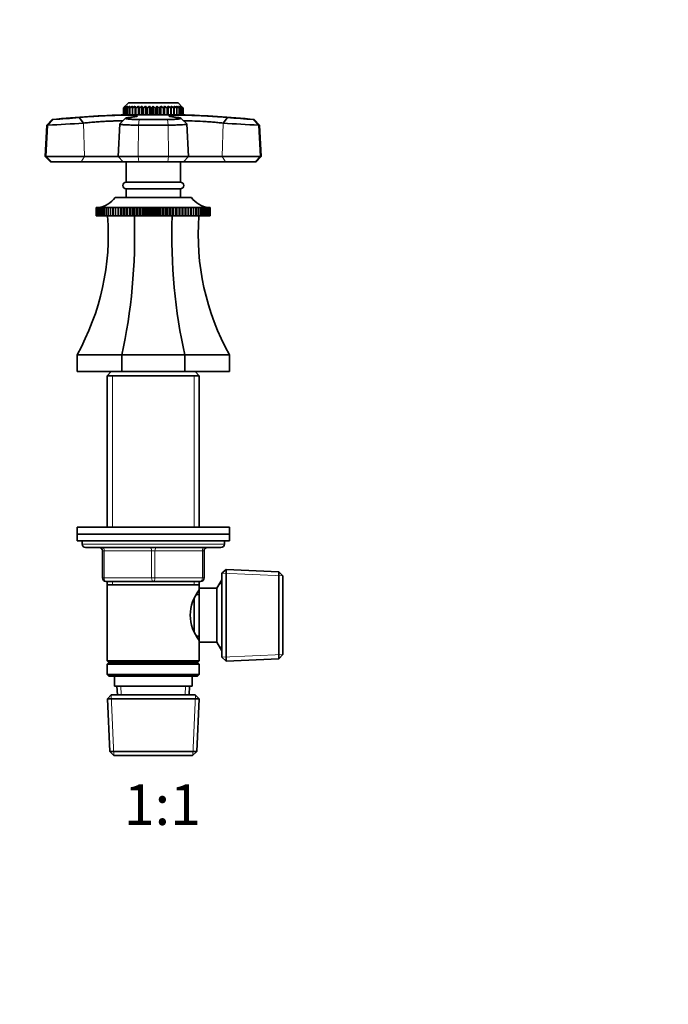
# Model space of a CAD drawing. Units: millimetres. Extents: x 0 to 744, y 0 to 1164.
# Drawn here: x 361 to 552, y 582 to 873 of the extents above; entities that cross this region are included whole.
import ezdxf
from ezdxf import colors
from ezdxf.entities.mleader import LeaderData, LeaderLine
from ezdxf.enums import TextEntityAlignment as Align
from ezdxf.math import Vec2, Vec3

# ---------------------------------------------------------------- set-up
doc = ezdxf.new("R2010")
doc.units = ezdxf.units.MM
doc.layers.add('DV1_Défaut', color=7, linetype='Continuous')
doc.layers.add('Défaut', color=7, linetype='Continuous')
doc.styles.add('SEACAD_ArialB', font='arialbd.ttf')

# ---------------------------------------------------------------- blocks, each defined once
blk = doc.blocks.new('_DOT')
at = {"color": 0}
blk.add_line((0, 0), (-1, 0), dxfattribs=at)
at = {"color": 0, "const_width": 0.333}
blk.add_lwpolyline([(-0.1665, 0, 1), (0.1665, 0, 1)], format="xyb", close=True, dxfattribs=at)
blk = doc.blocks.new('SE')
at = {"layer": 'DV1_Défaut', "color": 7, "linetype": 'Continuous', "lineweight": 35}
for p, q in [((392.06, 847.54), (391.48, 846.95)), ((391.48, 846.95), (391.48, 844.95)), ((391.51, 846.95), (392.06, 847.54)), ((391.51, 844.95), (391.51, 846.95)), ((391.53, 846.95), (391.51, 846.95)), ((392.18, 847.54), (391.53, 846.95)), ((391.53, 846.95), (391.53, 844.95)), ((391.72, 846.95), (392.18, 847.54)), ((391.72, 844.95), (391.72, 846.95)), ((391.75, 846.95), (391.72, 846.95)), ((392.97, 848.45), (391.75, 847.23)), ((392.46, 847.54), (391.75, 846.95)), ((391.75, 846.95), (391.75, 844.95)), ((392.1, 846.95), (392.46, 847.54)), ((392.1, 844.95), (392.1, 846.95)), ((392.14, 846.95), (392.1, 846.95)), ((392.89, 847.54), (392.14, 846.95)), ((392.14, 846.95), (392.14, 844.95)), ((392.63, 846.95), (392.89, 847.54)), ((392.63, 844.95), (392.63, 846.95)), ((392.68, 846.95), (392.63, 846.95)), ((393.47, 847.54), (392.68, 846.95)), ((392.68, 846.95), (392.68, 844.95)), ((392.97, 848.45), (407.67, 848.45)), ((393.31, 846.95), (393.47, 847.54)), ((393.31, 844.95), (393.31, 846.95)), ((393.38, 846.95), (393.31, 846.95)), ((394.18, 847.54), (393.38, 846.95)), ((393.38, 846.95), (393.38, 844.95)), ((394.14, 846.95), (394.18, 847.54)), ((394.14, 844.95), (394.14, 846.95)), ((394.21, 846.95), (394.14, 846.95)), ((395.01, 847.54), (394.21, 846.95)), ((394.21, 846.95), (394.21, 844.95)), ((395.08, 846.95), (395.01, 847.54)), ((395.01, 847.54), (395.01, 844.95)), ((395.08, 844.95), (395.08, 846.95)), ((395.16, 846.95), (395.08, 846.95)), ((395.94, 847.54), (395.16, 846.95)), ((395.16, 846.95), (395.16, 844.95)), ((396.12, 846.95), (395.94, 847.54)), ((395.94, 847.54), (395.94, 844.95)), ((396.12, 844.95), (396.12, 846.95)), ((396.21, 846.95), (396.12, 846.95)), ((396.96, 847.54), (396.21, 846.95)), ((396.21, 846.95), (396.21, 844.95)), ((397.24, 846.95), (396.96, 847.54)), ((396.96, 847.54), (396.96, 844.95)), ((397.24, 844.95), (397.24, 846.95)), ((397.35, 846.95), (397.24, 846.95)), ((398.04, 847.54), (397.35, 846.95)), ((397.35, 846.95), (397.35, 844.95)), ((398.43, 846.95), (398.04, 847.54)), ((398.04, 847.54), (398.04, 844.95)), ((398.43, 844.95), (398.43, 846.95)), ((398.53, 846.95), (398.43, 846.95)), ((399.17, 847.54), (398.53, 846.95)), ((398.53, 846.95), (398.53, 844.95)), ((399.65, 846.95), (399.17, 847.54)), ((399.17, 847.54), (399.17, 844.95)), ((399.76, 846.95), (399.65, 846.95)), ((399.65, 844.95), (399.65, 846.95)), ((400.32, 847.54), (399.76, 846.95)), ((399.76, 846.95), (399.76, 844.95)), ((400.89, 846.95), (400.32, 847.54)), ((400.32, 847.54), (400.32, 844.95)), ((400.89, 844.95), (400.89, 846.95)), ((400.99, 846.95), (400.89, 846.95)), ((401.47, 847.54), (400.99, 846.95)), ((400.99, 846.95), (400.99, 844.95)), ((402.11, 846.95), (401.47, 847.54)), ((401.47, 847.54), (401.47, 844.95)), ((402.11, 844.95), (402.11, 846.95)), ((402.21, 846.95), (402.11, 846.95)), ((402.6, 847.54), (402.21, 846.95)), ((402.21, 846.95), (402.21, 844.95)), ((403.3, 846.95), (402.6, 847.54)), ((402.6, 847.54), (402.6, 844.95)), ((403.3, 844.95), (403.3, 846.95)), ((403.4, 846.95), (403.3, 846.95)), ((403.68, 847.54), (403.4, 846.95)), ((403.4, 846.95), (403.4, 844.95)), ((404.43, 846.95), (403.68, 847.54)), ((403.68, 847.54), (403.68, 844.95)), ((404.43, 844.95), (404.43, 846.95)), ((404.52, 846.95), (404.43, 846.95)), ((404.7, 847.54), (404.52, 846.95)), ((404.52, 846.95), (404.52, 844.95)), ((405.48, 846.95), (404.7, 847.54)), ((404.7, 847.54), (404.7, 844.95)), ((405.48, 844.95), (405.48, 846.95)), ((405.57, 846.95), (405.48, 846.95)), ((405.64, 847.54), (405.57, 846.95)), ((405.57, 846.95), (405.57, 844.95)), ((406.43, 846.95), (405.64, 847.54)), ((405.64, 847.54), (405.64, 844.95)), ((406.43, 844.95), (406.43, 846.95)), ((406.51, 846.95), (406.43, 846.95)), ((407.26, 846.95), (406.47, 847.54)), ((406.47, 847.54), (406.51, 846.95)), ((406.51, 846.95), (406.51, 844.95)), ((407.96, 846.95), (407.18, 847.54)), ((407.18, 847.54), (407.33, 846.95)), ((407.26, 844.95), (407.26, 846.95)), ((407.33, 846.95), (407.26, 846.95)), ((407.33, 846.95), (407.33, 844.95)), ((408.9, 847.23), (407.67, 848.45)), ((408.51, 846.95), (407.75, 847.54)), ((407.75, 847.54), (408.01, 846.95)), ((407.96, 844.95), (407.96, 846.95)), ((408.01, 846.95), (407.96, 846.95)), ((408.01, 846.95), (408.01, 844.95)), ((408.9, 846.95), (408.19, 847.54)), ((408.19, 847.54), (408.55, 846.95)), ((409.12, 846.95), (408.46, 847.54)), ((408.46, 847.54), (408.92, 846.95)), ((408.51, 844.95), (408.51, 846.95)), ((408.55, 846.95), (408.51, 846.95)), ((408.55, 846.95), (408.55, 844.95)), ((409.17, 846.95), (408.59, 847.54)), ((408.59, 847.54), (409.13, 846.95)), ((408.9, 844.95), (408.9, 846.95)), ((408.92, 846.95), (408.9, 846.95)), ((408.92, 846.95), (408.92, 844.95)), ((409.12, 844.95), (409.12, 846.95)), ((409.13, 846.95), (409.12, 846.95)), ((409.13, 846.95), (409.13, 844.95)), ((409.17, 844.95), (409.17, 846.95)), ((379.67, 842.51), (378.41, 844.17)), ((391.48, 844.95), (391.51, 844.95)), ((391.53, 844.95), (391.51, 844.95)), ((391.53, 844.95), (391.72, 844.95)), ((391.75, 844.95), (391.72, 844.95)), ((391.75, 844.95), (392.1, 844.95)), ((392.14, 844.95), (392.1, 844.95)), ((392.14, 844.95), (392.63, 844.95)), ((392.22, 844.95), (408.42, 844.95)), ((392.37, 844.95), (392.37, 844.95)), ((392.68, 844.95), (392.63, 844.95)), ((392.68, 844.95), (393.31, 844.95)), ((393.38, 844.95), (393.31, 844.95)), ((393.38, 844.95), (394.14, 844.95)), ((394.21, 844.95), (394.14, 844.95)), ((394.21, 844.95), (395.01, 844.95)), ((395.01, 844.95), (395.08, 844.95)), ((395.16, 844.95), (395.08, 844.95)), ((395.16, 844.95), (395.94, 844.95)), ((395.94, 844.95), (396.12, 844.95)), ((396.21, 844.95), (396.12, 844.95)), ((396.21, 844.95), (396.96, 844.95)), ((396.96, 844.95), (397.24, 844.95)), ((397.35, 844.95), (397.24, 844.95)), ((397.35, 844.95), (398.04, 844.95)), ((398.04, 844.95), (398.43, 844.95)), ((398.53, 844.95), (398.43, 844.95)), ((398.53, 844.95), (399.17, 844.95)), ((399.17, 844.95), (399.65, 844.95)), ((399.76, 844.95), (399.65, 844.95)), ((399.76, 844.95), (400.32, 844.95)), ((400.32, 844.95), (400.89, 844.95)), ((400.99, 844.95), (400.89, 844.95)), ((400.99, 844.95), (401.47, 844.95)), ((401.47, 844.95), (402.11, 844.95)), ((402.21, 844.95), (402.11, 844.95)), ((402.21, 844.95), (402.6, 844.95)), ((402.6, 844.95), (403.3, 844.95)), ((403.4, 844.95), (403.3, 844.95)), ((403.4, 844.95), (403.68, 844.95)), ((403.68, 844.95), (404.43, 844.95)), ((404.52, 844.95), (404.43, 844.95)), ((404.52, 844.95), (404.7, 844.95)), ((404.7, 844.95), (405.48, 844.95)), ((405.57, 844.95), (405.48, 844.95)), ((405.57, 844.95), (405.64, 844.95)), ((405.64, 844.95), (406.43, 844.95)), ((406.51, 844.95), (406.43, 844.95)), ((406.51, 844.95), (407.26, 844.95)), ((407.33, 844.95), (407.26, 844.95)), ((407.33, 844.95), (407.96, 844.95)), ((408.01, 844.95), (407.96, 844.95)), ((408.01, 844.95), (408.51, 844.95)), ((408.27, 844.95), (408.27, 844.95)), ((408.55, 844.95), (408.51, 844.95)), ((408.55, 844.95), (408.9, 844.95)), ((408.92, 844.95), (408.9, 844.95)), ((408.92, 844.95), (409.12, 844.95)), ((409.13, 844.95), (409.12, 844.95)), ((409.13, 844.95), (409.17, 844.95)), ((422.23, 844.17), (420.98, 842.51)), ((368.89, 841.91), (368.41, 832.65)), ((370.47, 843.57), (368.89, 841.91)), ((369.2, 841.91), (368.89, 841.91)), ((370.77, 843.57), (370.47, 843.57)), ((390.41, 842.25), (389.91, 832.65)), ((392.14, 843.95), (390.43, 842.28)), ((404.72, 841.91), (395.92, 841.91)), ((396.14, 843.57), (404.5, 843.57)), ((410.21, 842.28), (408.5, 843.95)), ((410.74, 832.65), (410.24, 842.25)), ((430.17, 843.57), (429.88, 843.57)), ((431.75, 841.91), (430.17, 843.57)), ((431.44, 841.91), (431.75, 841.91)), ((432.24, 832.65), (431.75, 841.91)), ((368.72, 832.65), (368.41, 832.65)), ((368.41, 832.65), (369.92, 831.05)), ((368.72, 832.65), (380, 832.65)), ((380, 832.65), (389.91, 832.65)), ((389.91, 832.65), (395.85, 832.65)), ((389.91, 832.65), (391.42, 831.05)), ((395.85, 832.65), (404.79, 832.65)), ((404.79, 832.65), (410.74, 832.65)), ((409.22, 831.05), (410.74, 832.65)), ((410.74, 832.65), (420.65, 832.65)), ((420.65, 832.65), (431.92, 832.65)), ((430.72, 831.05), (432.24, 832.65)), ((431.92, 832.65), (432.24, 832.65)), ((370.22, 831.05), (369.92, 831.05)), ((379.03, 831.05), (370.22, 831.05)), ((391.42, 831.05), (379.03, 831.05)), ((396.07, 831.05), (391.42, 831.05)), ((392.32, 831.05), (392.32, 825.05)), ((404.58, 831.05), (396.07, 831.05)), ((409.22, 831.05), (404.58, 831.05)), ((408.32, 825.05), (408.32, 831.05)), ((421.62, 831.05), (409.22, 831.05)), ((430.42, 831.05), (421.62, 831.05)), ((430.42, 831.05), (430.72, 831.05)), ((392.32, 825.05), (408.32, 825.05)), ((392.32, 823.05), (408.32, 823.05)), ((392.32, 823.05), (392.32, 820.55)), ((408.32, 820.55), (408.32, 823.05)), ((389.07, 820.55), (411.57, 820.55)), ((383.49, 817.55), (383.54, 817.56)), ((383.54, 817.56), (383.49, 817.55)), ((383.49, 815.05), (383.49, 817.55)), ((383.49, 817.55), (383.49, 817.55)), ((383.49, 817.55), (383.49, 815.05)), ((383.49, 815.05), (383.49, 815.05)), ((383.49, 815.05), (383.55, 815.05)), ((383.55, 817.55), (383.67, 817.56)), ((383.55, 815.05), (383.55, 817.55)), ((383.56, 817.55), (383.55, 817.55)), ((383.56, 815.05), (383.55, 815.05)), ((383.67, 817.56), (383.56, 817.55)), ((383.56, 817.55), (383.56, 815.05)), ((383.56, 815.05), (383.68, 815.05)), ((383.68, 817.55), (383.86, 817.57)), ((383.68, 815.05), (383.68, 817.55)), ((383.7, 817.55), (383.68, 817.55)), ((383.7, 815.05), (383.68, 815.05)), ((383.87, 817.56), (383.7, 817.55)), ((383.7, 817.55), (383.7, 815.05)), ((383.7, 815.05), (383.88, 815.05)), ((383.88, 817.55), (384.27, 817.58)), ((383.88, 815.05), (383.88, 817.55)), ((383.9, 817.55), (383.88, 817.55)), ((383.9, 815.05), (383.88, 815.05)), ((384.13, 817.57), (383.9, 817.55)), ((383.9, 817.55), (383.9, 815.05)), ((383.9, 815.05), (384.14, 815.05)), ((384.14, 817.55), (384.5, 817.58)), ((384.14, 815.05), (384.14, 817.55)), ((384.16, 817.55), (384.14, 817.55)), ((384.16, 815.05), (384.14, 815.05)), ((384.78, 817.58), (384.16, 817.55)), ((384.16, 817.55), (384.16, 815.05)), ((384.16, 815.05), (384.47, 815.05)), ((384.47, 817.55), (384.78, 817.58)), ((384.47, 815.05), (384.47, 817.55)), ((384.49, 817.55), (384.47, 817.55)), ((384.49, 815.05), (384.47, 815.05)), ((385.13, 817.58), (384.49, 817.55)), ((384.49, 817.55), (384.49, 815.05)), ((384.49, 815.05), (384.85, 815.05)), ((384.85, 817.55), (385.13, 817.58)), ((384.85, 815.05), (384.85, 817.55)), ((384.88, 817.55), (384.85, 817.55)), ((384.88, 815.05), (384.85, 815.05)), ((385.54, 817.58), (384.88, 817.55)), ((384.88, 817.55), (384.88, 815.05)), ((384.88, 815.05), (385.3, 815.05)), ((385.3, 817.55), (385.54, 817.58)), ((385.3, 815.05), (385.3, 817.55)), ((385.33, 817.55), (385.3, 817.55)), ((385.33, 815.05), (385.3, 815.05)), ((386, 817.58), (385.33, 817.55)), ((385.33, 817.55), (385.33, 815.05)), ((385.33, 815.05), (385.81, 815.05)), ((385.81, 817.55), (386, 817.58)), ((385.81, 815.05), (385.81, 817.55)), ((385.85, 817.55), (385.81, 817.55)), ((385.85, 815.05), (385.81, 815.05)), ((386.53, 817.58), (385.85, 817.55)), ((385.85, 817.55), (385.85, 815.05)), ((385.85, 815.05), (386.37, 815.05)), ((386.37, 817.55), (386.53, 817.58)), ((386.37, 815.05), (386.37, 817.55)), ((386.41, 817.55), (386.37, 817.55)), ((386.41, 815.05), (386.37, 815.05)), ((387.1, 817.58), (386.41, 817.55)), ((386.41, 817.55), (386.41, 815.05)), ((386.41, 815.05), (386.99, 815.05)), ((386.99, 817.55), (387.1, 817.58)), ((386.99, 815.05), (386.99, 817.55)), ((387.04, 817.55), (386.99, 817.55)), ((387.04, 815.05), (386.99, 815.05)), ((387.73, 817.58), (387.04, 817.55)), ((387.04, 817.55), (387.04, 815.05)), ((387.04, 815.05), (387.67, 815.05)), ((387.67, 817.55), (387.73, 817.58)), ((387.67, 815.05), (387.67, 817.55)), ((387.71, 817.55), (387.67, 817.55)), ((387.71, 815.05), (387.67, 815.05)), ((388.41, 817.58), (387.71, 817.55)), ((387.71, 817.55), (387.71, 815.05)), ((387.71, 815.05), (388.39, 815.05)), ((388.39, 817.55), (388.41, 817.58)), ((388.39, 815.05), (388.39, 817.55)), ((388.44, 817.55), (388.39, 817.55)), ((388.44, 815.05), (388.39, 815.05)), ((389.14, 817.58), (388.44, 817.55)), ((388.44, 817.55), (388.44, 815.05)), ((388.44, 815.05), (389.14, 815.05)), ((389.16, 817.55), (389.14, 817.58)), ((389.14, 817.58), (389.14, 815.05)), ((389.14, 815.05), (389.16, 815.05)), ((389.16, 815.05), (389.16, 817.55)), ((389.21, 817.55), (389.16, 817.55)), ((389.21, 815.05), (389.16, 815.05)), ((389.91, 817.58), (389.21, 817.55)), ((389.21, 817.55), (389.21, 815.05)), ((389.21, 815.05), (389.91, 815.05)), ((389.97, 817.55), (389.91, 817.58)), ((389.91, 817.58), (389.91, 815.05)), ((389.91, 815.05), (389.97, 815.05)), ((389.97, 815.05), (389.97, 817.55)), ((390.03, 817.55), (389.97, 817.55)), ((390.03, 815.05), (389.97, 815.05)), ((390.72, 817.58), (390.03, 817.55)), ((390.03, 817.55), (390.03, 815.05)), ((390.03, 815.05), (390.72, 815.05)), ((390.83, 817.55), (390.72, 817.58)), ((390.72, 817.58), (390.72, 815.05)), ((390.72, 815.05), (390.83, 815.05)), ((390.83, 815.05), (390.83, 817.55)), ((390.89, 817.55), (390.83, 817.55)), ((390.89, 815.05), (390.83, 815.05)), ((391.57, 817.58), (390.89, 817.55)), ((390.89, 817.55), (390.89, 815.05)), ((390.89, 815.05), (391.57, 815.05)), ((391.72, 817.55), (391.57, 817.58)), ((391.57, 817.58), (391.57, 815.05)), ((391.57, 815.05), (391.72, 815.05)), ((391.72, 815.05), (391.72, 817.55)), ((391.78, 817.55), (391.72, 817.55)), ((391.78, 815.05), (391.72, 815.05)), ((392.45, 817.58), (391.78, 817.55)), ((391.78, 817.55), (391.78, 815.05)), ((391.78, 815.05), (392.45, 815.05)), ((392.64, 817.55), (392.45, 817.58)), ((392.45, 817.58), (392.45, 815.05)), ((392.45, 815.05), (392.64, 815.05)), ((392.64, 815.05), (392.64, 817.55)), ((392.71, 817.55), (392.64, 817.55)), ((392.71, 815.05), (392.64, 815.05)), ((393.36, 817.58), (392.71, 817.55)), ((392.71, 817.55), (392.71, 815.05)), ((392.71, 815.05), (393.36, 815.05)), ((393.6, 817.55), (393.36, 817.58)), ((393.36, 817.58), (393.36, 815.05)), ((393.36, 815.05), (393.6, 815.05)), ((393.6, 815.05), (393.6, 817.55)), ((393.67, 817.55), (393.6, 817.55)), ((393.67, 815.05), (393.6, 815.05)), ((394.31, 817.58), (393.67, 817.55)), ((393.67, 817.55), (393.67, 815.05)), ((393.67, 815.05), (394.31, 815.05)), ((394.58, 817.55), (394.31, 817.58)), ((394.31, 817.58), (394.31, 815.05)), ((394.31, 815.05), (394.58, 815.05)), ((394.58, 815.05), (394.58, 817.55)), ((394.65, 817.55), (394.58, 817.55)), ((394.65, 815.05), (394.58, 815.05)), ((395.27, 817.58), (394.65, 817.55)), ((394.65, 817.55), (394.65, 815.05)), ((394.65, 815.05), (395.27, 815.05)), ((395.59, 817.55), (395.27, 817.58)), ((395.27, 817.58), (395.27, 815.05)), ((395.27, 815.05), (395.59, 815.05)), ((395.59, 815.05), (395.59, 817.55)), ((395.66, 817.55), (395.59, 817.55)), ((395.66, 815.05), (395.59, 815.05)), ((396.26, 817.58), (395.66, 817.55)), ((395.66, 817.55), (395.66, 815.05)), ((395.66, 815.05), (396.26, 815.05)), ((396.61, 817.55), (396.26, 817.58)), ((396.26, 817.58), (396.26, 815.05)), ((396.26, 815.05), (396.61, 815.05)), ((396.61, 815.05), (396.61, 817.55)), ((396.68, 817.55), (396.61, 817.55)), ((396.68, 815.05), (396.61, 815.05)), ((397.26, 817.58), (396.68, 817.55)), ((396.68, 817.55), (396.68, 815.05)), ((396.68, 815.05), (397.26, 815.05)), ((397.65, 817.55), (397.26, 817.58)), ((397.26, 817.58), (397.26, 815.05)), ((397.26, 815.05), (397.65, 815.05)), ((397.65, 815.05), (397.65, 817.55)), ((397.72, 817.55), (397.65, 817.55)), ((397.72, 815.05), (397.65, 815.05)), ((398.27, 817.58), (397.72, 817.55)), ((397.72, 817.55), (397.72, 815.05)), ((397.72, 815.05), (398.27, 815.05)), ((398.7, 817.55), (398.27, 817.58)), ((398.27, 817.58), (398.27, 815.05)), ((398.27, 815.05), (398.7, 815.05)), ((398.7, 815.05), (398.7, 817.55)), ((398.77, 817.55), (398.7, 817.55)), ((398.77, 815.05), (398.7, 815.05)), ((399.3, 817.58), (398.77, 817.55)), ((398.77, 817.55), (398.77, 815.05)), ((398.77, 815.05), (399.3, 815.05)), ((399.76, 817.55), (399.3, 817.58)), ((399.3, 817.58), (399.3, 815.05)), ((399.3, 815.05), (399.76, 815.05)), ((399.76, 815.05), (399.76, 817.55)), ((399.83, 817.55), (399.76, 817.55)), ((399.83, 815.05), (399.76, 815.05)), ((400.32, 817.58), (399.83, 817.55)), ((399.83, 817.55), (399.83, 815.05)), ((399.83, 815.05), (400.32, 815.05)), ((400.81, 817.55), (400.32, 817.58)), ((400.32, 817.58), (400.32, 815.05)), ((400.32, 815.05), (400.81, 815.05)), ((400.81, 815.05), (400.81, 817.55)), ((400.89, 817.55), (400.81, 817.55)), ((400.89, 815.05), (400.81, 815.05)), ((401.35, 817.58), (400.89, 817.55)), ((400.89, 817.55), (400.89, 815.05)), ((400.89, 815.05), (401.35, 815.05)), ((401.87, 817.55), (401.35, 817.58)), ((401.35, 817.58), (401.35, 815.05)), ((401.35, 815.05), (401.87, 815.05)), ((401.87, 815.05), (401.87, 817.55)), ((401.94, 817.55), (401.87, 817.55)), ((401.94, 815.05), (401.87, 815.05)), ((402.37, 817.58), (401.94, 817.55)), ((401.94, 817.55), (401.94, 815.05)), ((401.94, 815.05), (402.37, 815.05)), ((402.92, 817.55), (402.37, 817.58)), ((402.37, 817.58), (402.37, 815.05)), ((402.37, 815.05), (402.92, 815.05)), ((402.92, 815.05), (402.92, 817.55)), ((402.99, 817.55), (402.92, 817.55)), ((402.99, 815.05), (402.92, 815.05)), ((403.38, 817.58), (402.99, 817.55)), ((402.99, 817.55), (402.99, 815.05)), ((402.99, 815.05), (403.38, 815.05)), ((403.96, 817.55), (403.38, 817.58)), ((403.38, 817.58), (403.38, 815.05)), ((403.38, 815.05), (403.96, 815.05)), ((403.96, 815.05), (403.96, 817.55)), ((404.03, 817.55), (403.96, 817.55)), ((404.03, 815.05), (403.96, 815.05)), ((404.39, 817.58), (404.03, 817.55)), ((404.03, 817.55), (404.03, 815.05)), ((404.03, 815.05), (404.39, 815.05)), ((404.98, 817.55), (404.39, 817.58)), ((404.39, 817.58), (404.39, 815.05)), ((404.39, 815.05), (404.98, 815.05)), ((404.98, 815.05), (404.98, 817.55)), ((405.05, 817.55), (404.98, 817.55)), ((405.05, 815.05), (404.98, 815.05)), ((405.37, 817.58), (405.05, 817.55)), ((405.05, 817.55), (405.05, 815.05)), ((405.05, 815.05), (405.37, 815.05)), ((405.99, 817.55), (405.37, 817.58)), ((405.37, 817.58), (405.37, 815.05)), ((405.37, 815.05), (405.99, 815.05)), ((405.99, 815.05), (405.99, 817.55)), ((406.06, 817.55), (405.99, 817.55)), ((406.06, 815.05), (405.99, 815.05)), ((406.34, 817.58), (406.06, 817.55)), ((406.06, 817.55), (406.06, 815.05)), ((406.06, 815.05), (406.34, 815.05)), ((406.98, 817.55), (406.34, 817.58)), ((406.34, 817.58), (406.34, 815.05)), ((406.34, 815.05), (406.98, 815.05)), ((406.98, 815.05), (406.98, 817.55)), ((407.04, 817.55), (406.98, 817.55)), ((407.04, 815.05), (406.98, 815.05)), ((407.28, 817.58), (407.04, 817.55)), ((407.04, 817.55), (407.04, 815.05)), ((407.04, 815.05), (407.28, 815.05)), ((407.93, 817.55), (407.28, 817.58)), ((407.28, 817.58), (407.28, 815.05)), ((407.28, 815.05), (407.93, 815.05)), ((407.93, 815.05), (407.93, 817.55)), ((408, 817.55), (407.93, 817.55)), ((408, 815.05), (407.93, 815.05)), ((408.19, 817.58), (408, 817.55)), ((408, 817.55), (408, 815.05)), ((408, 815.05), (408.19, 815.05)), ((408.86, 817.55), (408.19, 817.58)), ((408.19, 817.58), (408.19, 815.05)), ((408.19, 815.05), (408.86, 815.05)), ((408.86, 815.05), (408.86, 817.55)), ((408.92, 817.55), (408.86, 817.55)), ((408.92, 815.05), (408.86, 815.05)), ((409.08, 817.58), (408.92, 817.55)), ((408.92, 817.55), (408.92, 815.05)), ((408.92, 815.05), (409.08, 815.05)), ((409.76, 817.55), (409.08, 817.58)), ((409.08, 817.58), (409.08, 815.05)), ((409.08, 815.05), (409.76, 815.05)), ((409.76, 815.05), (409.76, 817.55)), ((409.82, 817.55), (409.76, 817.55)), ((409.82, 815.05), (409.76, 815.05)), ((409.93, 817.58), (409.82, 817.55)), ((409.82, 817.55), (409.82, 815.05)), ((409.82, 815.05), (409.93, 815.05)), ((410.61, 817.55), (409.93, 817.58)), ((409.93, 817.58), (409.93, 815.05)), ((409.93, 815.05), (410.61, 815.05)), ((410.61, 815.05), (410.61, 817.55)), ((410.67, 817.55), (410.61, 817.55)), ((410.67, 815.05), (410.61, 815.05)), ((410.74, 817.58), (410.67, 817.55)), ((410.67, 817.55), (410.67, 815.05)), ((410.67, 815.05), (410.74, 815.05)), ((411.43, 817.55), (410.74, 817.58)), ((410.74, 817.58), (410.74, 815.05)), ((410.74, 815.05), (411.43, 815.05)), ((411.43, 815.05), (411.43, 817.55)), ((411.48, 817.55), (411.43, 817.55)), ((411.48, 815.05), (411.43, 815.05)), ((411.51, 817.58), (411.48, 817.55)), ((411.48, 817.55), (411.48, 815.05)), ((411.48, 815.05), (411.51, 815.05)), ((412.2, 817.55), (411.51, 817.58)), ((411.51, 817.58), (411.51, 815.05)), ((411.51, 815.05), (412.2, 815.05)), ((412.2, 815.05), (412.2, 817.55)), ((412.25, 817.55), (412.2, 817.55)), ((412.25, 815.05), (412.2, 815.05)), ((412.93, 817.55), (412.23, 817.58)), ((412.23, 817.58), (412.25, 817.55)), ((412.25, 817.55), (412.25, 815.05)), ((412.25, 815.05), (412.93, 815.05)), ((413.61, 817.55), (412.91, 817.58)), ((412.91, 817.58), (412.98, 817.55)), ((412.93, 815.05), (412.93, 817.55)), ((412.98, 817.55), (412.93, 817.55)), ((412.98, 815.05), (412.93, 815.05)), ((412.98, 817.55), (412.98, 815.05)), ((412.98, 815.05), (413.61, 815.05)), ((414.23, 817.55), (413.54, 817.58)), ((413.54, 817.58), (413.65, 817.55)), ((413.61, 815.05), (413.61, 817.55)), ((413.65, 817.55), (413.61, 817.55)), ((413.65, 815.05), (413.61, 815.05)), ((413.65, 817.55), (413.65, 815.05)), ((413.65, 815.05), (414.23, 815.05)), ((414.8, 817.55), (414.12, 817.58)), ((414.12, 817.58), (414.27, 817.55)), ((414.23, 815.05), (414.23, 817.55)), ((414.27, 817.55), (414.23, 817.55)), ((414.27, 815.05), (414.23, 815.05)), ((414.27, 817.55), (414.27, 815.05)), ((414.27, 815.05), (414.8, 815.05)), ((415.31, 817.55), (414.64, 817.58)), ((414.64, 817.58), (414.83, 817.55)), ((414.8, 815.05), (414.8, 817.55)), ((414.83, 817.55), (414.8, 817.55)), ((414.83, 815.05), (414.8, 815.05)), ((414.83, 817.55), (414.83, 815.05)), ((414.83, 815.05), (415.31, 815.05)), ((415.76, 817.55), (415.11, 817.58)), ((415.11, 817.58), (415.34, 817.55)), ((415.31, 815.05), (415.31, 817.55)), ((415.34, 817.55), (415.31, 817.55)), ((415.34, 815.05), (415.31, 815.05)), ((415.34, 817.55), (415.34, 815.05)), ((415.34, 815.05), (415.76, 815.05)), ((415.76, 815.05), (415.76, 817.55)), ((415.79, 817.55), (415.76, 817.55)), ((415.79, 815.05), (415.76, 815.05)), ((415.79, 817.55), (415.79, 815.05)), ((415.79, 815.05), (416.15, 815.05)), ((416.15, 817.55), (415.81, 817.57)), ((416.15, 817.58), (416.5, 817.55)), ((416.15, 815.05), (416.15, 817.55)), ((416.18, 817.55), (416.15, 817.55)), ((416.18, 815.05), (416.15, 815.05)), ((416.18, 817.55), (416.18, 815.05)), ((416.18, 815.05), (416.48, 815.05)), ((416.48, 817.55), (416.19, 817.57)), ((416.37, 817.58), (416.76, 817.55)), ((416.48, 815.05), (416.48, 817.55)), ((416.5, 817.55), (416.48, 817.55)), ((416.5, 815.05), (416.48, 815.05)), ((416.5, 817.55), (416.5, 815.05)), ((416.5, 815.05), (416.75, 815.05)), ((416.75, 817.55), (416.52, 817.57)), ((416.75, 815.05), (416.75, 817.55)), ((416.76, 817.55), (416.75, 817.55)), ((416.76, 815.05), (416.75, 815.05)), ((416.76, 817.55), (416.76, 815.05)), ((416.76, 815.05), (416.95, 815.05)), ((416.78, 817.57), (416.96, 817.55)), ((416.95, 817.55), (416.78, 817.56)), ((416.95, 815.05), (416.95, 817.55)), ((416.96, 817.55), (416.95, 817.55)), ((416.96, 815.05), (416.95, 815.05)), ((416.96, 817.55), (416.96, 815.05)), ((416.96, 815.05), (417.08, 815.05)), ((417.08, 817.55), (416.97, 817.56)), ((416.97, 817.56), (417.09, 817.55)), ((417.08, 815.05), (417.08, 817.55)), ((417.09, 817.55), (417.08, 817.55)), ((417.09, 815.05), (417.08, 815.05)), ((417.09, 817.55), (417.09, 815.05)), ((417.09, 815.05), (417.15, 815.05)), ((417.1, 817.56), (417.15, 817.55)), ((417.15, 817.55), (417.1, 817.56)), ((417.15, 817.55), (417.15, 817.55)), ((417.15, 817.55), (417.15, 815.05)), ((417.15, 815.05), (417.15, 817.55)), ((417.15, 815.05), (417.15, 815.05)), ((391, 774.05), (377.82, 774.05)), ((377.82, 774.05), (377.82, 769.05)), ((409.64, 774.05), (391, 774.05)), ((391, 774.05), (391, 769.05)), ((422.82, 774.05), (409.64, 774.05)), ((409.64, 774.05), (409.64, 769.05)), ((422.82, 774.05), (422.82, 769.05)), ((391, 769.05), (377.82, 769.05)), ((387.92, 769.05), (386.72, 767.85)), ((409.64, 769.05), (391, 769.05)), ((422.82, 769.05), (409.64, 769.05)), ((413.92, 767.85), (412.72, 769.05)), ((386.72, 767.85), (413.92, 767.85)), ((386.72, 767.85), (386.72, 723.05)), ((413.92, 723.05), (413.92, 767.85)), ((377.82, 723.05), (422.82, 723.05)), ((377.82, 723.05), (377.82, 721.05)), ((422.82, 721.05), (422.82, 723.05)), ((377.82, 721.05), (422.82, 721.05)), ((377.82, 721.05), (422.82, 721.05)), ((377.82, 721.05), (377.82, 719.05)), ((377.82, 719.05), (422.82, 719.05)), ((379.32, 719.05), (379.32, 718.05)), ((421.32, 718.05), (421.32, 719.05)), ((422.82, 719.05), (422.82, 721.05)), ((380.32, 717.05), (420.32, 717.05)), ((385.32, 708.05), (385.32, 716.05)), ((415.32, 716.05), (415.32, 708.05)), ((421.82, 710.6), (420.62, 709.45)), ((421.82, 683.51), (421.82, 710.6)), ((437.42, 709.92), (421.82, 710.6)), ((420.57, 707.55), (419.12, 705.05)), ((420.57, 686.55), (420.57, 707.55)), ((420.62, 707.55), (420.57, 707.55)), ((420.62, 684.65), (420.62, 709.45)), ((437.42, 684.19), (437.42, 709.92)), ((438.62, 708.67), (437.42, 709.92)), ((438.62, 685.44), (438.62, 708.67)), ((400.32, 707.05), (386.32, 707.05)), ((386.72, 707.05), (386.72, 706.05)), ((386.72, 706.05), (386.72, 683.55)), ((386.72, 706.05), (413.92, 706.05)), ((414.32, 707.05), (400.32, 707.05)), ((413.92, 706.05), (413.92, 707.05)), ((413.92, 705.05), (413.92, 706.05)), ((413.92, 689.05), (413.92, 705.05)), ((419.12, 705.05), (413.92, 705.05)), ((419.12, 689.05), (419.12, 705.05)), ((412.42, 692.29), (412.42, 701.8)), ((413.92, 703.2), (413.14, 703.2)), ((413.14, 690.9), (413.92, 690.9)), ((413.92, 689.05), (419.12, 689.05)), ((413.92, 683.55), (413.92, 689.05)), ((419.12, 689.05), (420.57, 686.55)), ((420.57, 686.55), (420.62, 686.55)), ((420.62, 684.65), (421.82, 683.51)), ((421.82, 683.51), (437.42, 684.19)), ((437.42, 684.19), (438.62, 685.44)), ((413.92, 683.55), (386.72, 683.55)), ((386.72, 683.55), (387.22, 683.05)), ((387.22, 683.05), (386.72, 682.55)), ((386.72, 682.55), (413.92, 682.55)), ((386.72, 682.55), (386.72, 679.55)), ((387.22, 683.05), (413.42, 683.05)), ((413.42, 683.05), (413.92, 683.55)), ((413.92, 682.55), (413.42, 683.05)), ((413.92, 679.55), (413.92, 682.55)), ((413.92, 679.55), (386.72, 679.55)), ((386.72, 679.55), (387.22, 679.05)), ((387.22, 679.05), (413.42, 679.05)), ((388.82, 679.05), (388.82, 676.05)), ((411.82, 676.05), (411.82, 679.05)), ((413.42, 679.05), (413.92, 679.55)), ((388.82, 676.05), (411.82, 676.05)), ((389.6, 676.05), (389.71, 673.55)), ((410.93, 673.55), (411.04, 676.05)), ((387.92, 673.55), (386.77, 672.36)), ((386.77, 672.36), (413.87, 672.36)), ((386.77, 672.36), (387.46, 656.75)), ((412.72, 673.55), (387.92, 673.55)), ((413.87, 672.36), (412.72, 673.55)), ((413.19, 656.75), (413.87, 672.36)), ((413.19, 656.75), (387.46, 656.75)), ((387.46, 656.75), (388.71, 655.55)), ((388.71, 655.55), (411.94, 655.55)), ((411.94, 655.55), (413.19, 656.75))]:
    blk.add_line(p, q, dxfattribs=at)
at = {"layer": 'DV1_Défaut', "color": 7, "linetype": 'Continuous', "lineweight": 18}
for p, q in [((369.2, 841.91), (368.72, 832.65)), ((369.2, 841.91), (370.77, 843.57)), ((379.67, 842.51), (380, 832.65)), ((395.92, 841.91), (395.85, 832.65)), ((395.92, 841.91), (396.14, 843.57)), ((404.72, 841.91), (404.5, 843.57)), ((404.72, 841.91), (404.79, 832.65)), ((420.98, 842.51), (420.65, 832.65)), ((429.88, 843.57), (431.44, 841.91)), ((431.44, 841.91), (431.92, 832.65)), ((370.22, 831.05), (368.72, 832.65)), ((379.03, 831.05), (380, 832.65)), ((396.07, 831.05), (395.85, 832.65)), ((404.58, 831.05), (404.79, 832.65)), ((420.65, 832.65), (421.62, 831.05)), ((431.92, 832.65), (430.42, 831.05)), ((388.26, 767.85), (388.26, 723.05)), ((412.38, 767.85), (412.38, 723.05)), ((421.32, 718.05), (379.32, 718.05)), ((385.32, 716.05), (385.82, 716.05)), ((399.82, 716.05), (385.82, 716.05)), ((385.82, 716.05), (385.82, 708.05)), ((399.82, 716.05), (400.82, 716.05)), ((399.82, 708.05), (399.82, 716.05)), ((414.82, 716.05), (400.82, 716.05)), ((400.82, 716.05), (400.82, 708.05)), ((414.82, 716.05), (415.32, 716.05)), ((414.82, 708.05), (414.82, 716.05)), ((385.32, 708.05), (385.82, 708.05)), ((385.82, 708.05), (399.82, 708.05)), ((399.82, 708.05), (400.82, 708.05)), ((400.82, 708.05), (414.82, 708.05)), ((414.82, 708.05), (415.32, 708.05)), ((438.58, 708.71), (420.66, 709.49)), ((388.26, 707.05), (388.26, 706.05)), ((412.38, 707.05), (412.38, 706.05)), ((420.62, 706.37), (419.88, 706.37)), ((420.62, 687.74), (419.88, 687.74)), ((438.58, 685.4), (420.66, 684.62)), ((390.87, 673.61), (390.76, 676.05)), ((409.77, 673.61), (409.88, 676.05)), ((388.67, 655.59), (387.89, 673.52)), ((411.98, 655.59), (412.76, 673.52))]:
    blk.add_line(p, q, dxfattribs=at)
at = {"layer": 'DV1_Défaut', "color": 7, "linetype": 'Continuous', "lineweight": 35}
for centre, radius, start, end in [((400.32, 545.05), 300, 91.5472, 95.7104), ((356.23, 1076.56), 233.45, 273.5687, 275.4517), ((400.32, 545.05), 300, 84.2896, 88.4528), ((443.78, 1068.65), 225.51, 264.5152, 266.4645), ((349.61, 1277.81), 436.34, 272.5739, 273.9505), ((451.4, 1281.13), 439.68, 266.0321, 267.3982), ((392.32, 824.05), 1, 90, 270), ((408.32, 824.05), 1, 270, 90), ((383.33, 824.55), 7, 275.3754, 325.1675), ((417.32, 824.55), 7, 214.8325, 264.6265), ((314.32, 809.48), 72.71, 330.841, 4.3944), ((486.32, 809.48), 72.71, 175.6056, 209.159), ((380.32, 718.05), 1, 180, 270), ((384.32, 716.05), 1, 0, 90), ((416.32, 716.05), 1, 90, 180), ((420.32, 718.05), 1, 270, 0), ((386.32, 708.05), 1, 180, 270), ((414.32, 708.05), 1, 270, 0), ((423.02, 697.05), 11.76, 140.6571, 219.3429)]:
    blk.add_arc(centre, radius, start, end, dxfattribs=at)
for centre, start_param, end_param in [((364.7, 809.48), 4.203469, 4.789086), ((435.94, 809.48), 1.4941, 2.079717)]:
    blk.add_ellipse(centre, major_axis=(0, 72.71), ratio=0.414214, start_param=start_param, end_param=end_param, dxfattribs=at)
at = {"layer": 'DV1_Défaut', "color": 7, "linetype": 'Continuous', "lineweight": 18}
for centre, major_axis, start_param, end_param in [((385.32, 716.05), (0, -1), 1.570796, 3.141593), ((399.32, 716.05), (0, -1), 1.570796, 3.141593), ((401.32, 716.05), (0, -1), 3.141593, 4.712389), ((415.32, 716.05), (0, -1), 3.141593, 4.712389), ((386.32, 708.05), (0, 1), 1.570796, 3.141593), ((400.32, 708.05), (0, 1), 1.570796, 3.141593), ((400.32, 708.05), (0, 1), 3.141593, 4.712389), ((414.32, 708.05), (0, 1), 3.141593, 4.712389)]:
    blk.add_ellipse(centre, major_axis=major_axis, ratio=0.5, start_param=start_param, end_param=end_param, dxfattribs=at)
at = {"layer": 'DV1_Défaut', "color": 7, "linetype": 'Continuous', "lineweight": 35}
for points, knots in [([(378.41, 844.17), (378.68, 844.19), (379.21, 844.24), (380.05, 844.31), (380.91, 844.38), (382.13, 844.46), (383.71, 844.56), (385.69, 844.66), (387.59, 844.75), (389.44, 844.81), (391.13, 844.85), (392.64, 844.86), (393.89, 844.85), (394.82, 844.81), (395.45, 844.75), (395.72, 844.66), (395.63, 844.56), (395.18, 844.44), (394.4, 844.31), (393.62, 844.22), (393.21, 844.17)], [0, 0, 0, 0, 0.033074, 0.064771, 0.095376, 0.125143, 0.191254, 0.250141, 0.315158, 0.375083, 0.43751, 0.49995, 0.562392, 0.624822, 0.684723, 0.749723, 0.808612, 0.874701, 0.935109, 1, 1, 1, 1]), ([(393.21, 844.17), (393.09, 844.15), (392.84, 844.13), (392.54, 844.08), (392.32, 844.03), (392.12, 843.96), (392.08, 843.87), (392.37, 843.77), (392.96, 843.68), (393.84, 843.62), (394.92, 843.57), (395.73, 843.57), (396.14, 843.57)], [0, 0, 0, 0, 0.060625, 0.121806, 0.18464, 0.250299, 0.373004, 0.500244, 0.624531, 0.749748, 0.875031, 1, 1, 1, 1]), ([(404.5, 843.57), (404.71, 843.57), (405.12, 843.57), (405.7, 843.58), (406.26, 843.6), (406.94, 843.63), (407.68, 843.68), (408.27, 843.77), (408.57, 843.87), (408.51, 843.97), (408.16, 844.08), (407.67, 844.14), (407.43, 844.17)], [0, 0, 0, 0, 0.06271, 0.124859, 0.187139, 0.250255, 0.375678, 0.500196, 0.627201, 0.749707, 0.878086, 1, 1, 1, 1]), ([(407.43, 844.17), (407.22, 844.19), (406.8, 844.24), (406.28, 844.31), (405.86, 844.38), (405.39, 844.46), (405.01, 844.56), (404.92, 844.66), (405.19, 844.75), (405.82, 844.81), (406.75, 844.85), (408, 844.86), (409.51, 844.85), (411.2, 844.81), (413.05, 844.75), (414.95, 844.66), (416.93, 844.56), (418.81, 844.44), (420.65, 844.31), (421.69, 844.22), (422.23, 844.17)], [0, 0, 0, 0, 0.033074, 0.064771, 0.095376, 0.125143, 0.191254, 0.250141, 0.315158, 0.375083, 0.43751, 0.49995, 0.562392, 0.624822, 0.684723, 0.749723, 0.808612, 0.874701, 0.935109, 1, 1, 1, 1]), ([(391.37, 843.19), (390.66, 843.19), (389.46, 843.17), (387.68, 843.1), (386.26, 843.03), (384.67, 842.93), (382.98, 842.81), (381.23, 842.67), (380.2, 842.56), (379.67, 842.51)], [0, 0, 0, 0, 0.230642, 0.332568, 0.445045, 0.568058, 0.701581, 0.845582, 1, 1, 1, 1]), ([(395.92, 841.91), (395.67, 841.91), (395.15, 841.91), (394.39, 841.92), (393.65, 841.94), (392.95, 841.96), (392.29, 841.99), (391.71, 842.02), (391.2, 842.06), (390.75, 842.12), (390.46, 842.18), (390.41, 842.23), (390.41, 842.25)], [0, 0, 0, 0, 0.084236, 0.170942, 0.260117, 0.351761, 0.445871, 0.542446, 0.641483, 0.742977, 0.893804, 1, 1, 1, 1]), ([(410.21, 842.28), (410.23, 842.27), (410.27, 842.21), (410.01, 842.12), (409.05, 842.03), (407.73, 841.96), (406.26, 841.92), (405.22, 841.91), (404.72, 841.91)], [0, 0, 0, 0, 0.053539, 0.276293, 0.482391, 0.671749, 0.8443, 1, 1, 1, 1]), ([(420.98, 842.51), (420.72, 842.54), (420.22, 842.59), (419.42, 842.67), (418.62, 842.74), (417.83, 842.8), (417.07, 842.86), (416.34, 842.91), (415.66, 842.96), (414.13, 843.05), (411.8, 843.16), (410.01, 843.19), (409.28, 843.19)], [0, 0, 0, 0, 0.0764603, 0.1490822, 0.2178592, 0.2827855, 0.3438558, 0.4010651, 0.4544096, 0.5038857, 0.7598257, 1, 1, 1, 1])]:
    blk.add_open_spline(points, degree=3, knots=knots, dxfattribs=at)

msp = doc.modelspace()

# ---------------------------------------------------------------- block references
at = {"layer": 'Défaut'}
msp.add_blockref('SE', (0, 0), dxfattribs=at)

# ---------------------------------------------------------------- texts
at = {"layer": 'Défaut', "color": 7, "linetype": 'Continuous', "lineweight": 35, "style": 'SEACAD_ArialB'}
msp.add_text('1:1', height=12, dxfattribs=at).set_placement((391.65, 647.05), align=Align.TOP_LEFT)

# ---------------------------------------------------------------- leaders
at = {"layer": 'Défaut', "color": 7, "linetype": 'Continuous', "lineweight": 18}
ml = msp.add_multileader_mtext('Standard', dxfattribs=at)
ml.set_content('{\\pxsm0.9;\\fSolid Edge ISO|b1||i0||c0|p34;\\W1.;17/10/2022\\P}', color=256)
ml.set_leader_properties()
ml.set_arrow_properties(name='DOT')
ml.build(insert=Vec2(0, 0))
ml.multileader.update_dxf_attribs({"leader_type": 0, "dogleg_length": 0, "arrow_head_size": 12})
ctx = ml.context
ctx.base_point, ctx.char_height, ctx.arrow_head_size, ctx.landing_gap_size = Vec3(656.6, 1156.97), 12, 12, 4.2
notes = []
notes.append((ctx, [(0, (0, 0, 0), (0, 0), (1, 0), 1, [])]))
ctx.mtext.insert = Vec3(658.6, 1163.09)
for ctx, leaders in notes:
    for number, flags, end, landing, length, lines in leaders:
        leader = LeaderData()
        leader.index, (leader.has_last_leader_line, leader.has_dogleg_vector, leader.attachment_direction) = number, flags
        leader.last_leader_point, leader.dogleg_vector, leader.dogleg_length = Vec3(end), Vec3(landing), length
        for number, points, colour, breaks in lines:
            line = LeaderLine()
            line.index, line.vertices, line.color, line.breaks = number, Vec3.list(points), colors.encode_raw_color(colour), breaks
            leader.lines.append(line)
        ctx.leaders.append(leader)

doc.saveas('drawing.dxf')
